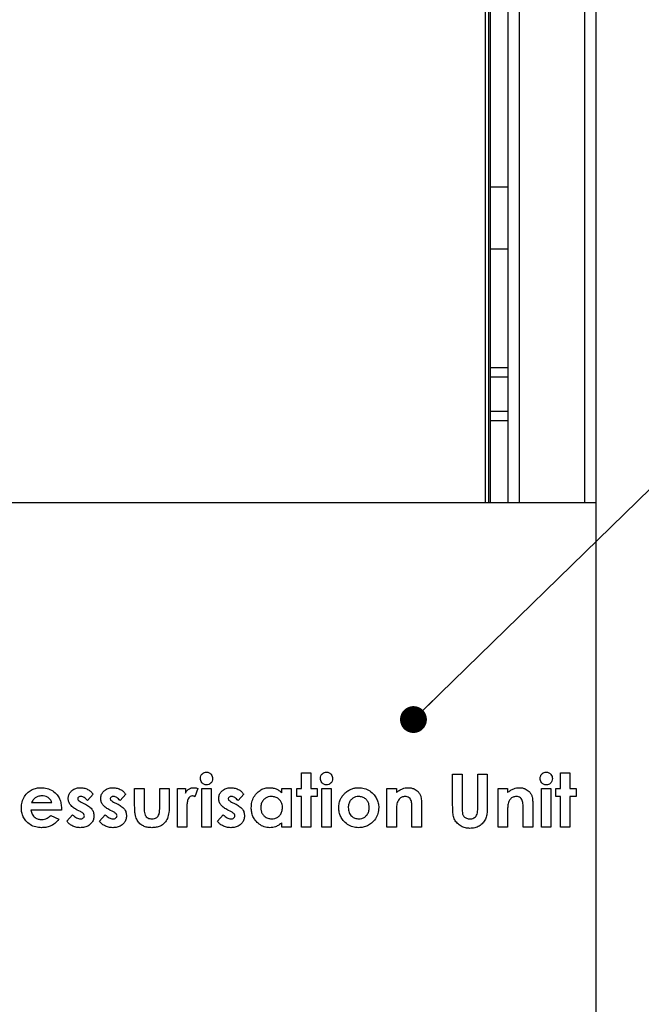
# Model space of a CAD drawing. Units: millimetres. Extents: x -2767 to -2244, y -5528 to -5146.
# Drawn here: x -2697 to -2674, y -5367 to -5329 of the extents above; entities that cross this region are included whole.
import ezdxf

# ---------------------------------------------------------------- set-up
doc = ezdxf.new("R2010")
doc.units = ezdxf.units.MM
doc.layers.add('BORDER', color=7, linetype='Continuous')
doc.dimstyles.new('SLDDIMSTYLE7', dxfattribs={"dimtxt": 0.18, "dimasz": 1.016, "dimexe": 0, "dimexo": 0.0625, "dimgap": 0, "dimtad": 0, "dimtih": 1, "dimtoh": 1, "dimdec": 0, "dimrnd": 1e-09, "dimzin": 0, "dimdsep": 46, "dimtxsty": 'Standard', "dimblk1": 'DOT', "dimblk2": 'DOT', "dimsah": 1, "dimcen": 0.09, "dimadec": 0, "dimazin": 0, "dimtfac": 1.016, "dimtdec": 0, "dimtofl": 0, "dimtmove": 0, "dimatfit": 3, "dimldrblk": 'DOT', "dimfxl": 1, "dimfrac": 2, "dimtolj": 1, "dimtzin": 0, "dimarcsym": 0})

# ---------------------------------------------------------------- blocks, each defined once
blk = doc.blocks.new('_Dot')
at = {"color": 0, "linetype": 'ByBlock', "lineweight": -2}
blk.add_line((-0.5, 0), (-1, 0), dxfattribs=at)
at = {"color": 0, "linetype": 'ByBlock', "const_width": 0.5}
blk.add_lwpolyline([(-0.25, 0, 1), (0.25, 0, 1)], format="xyb", close=True, dxfattribs=at)

msp = doc.modelspace()

# ---------------------------------------------------------------- linework, layer by layer
at = {"color": 7, "linetype": 'Continuous', "lineweight": 25}
for p, q in [((-2678.67533, -5347.71113), (-2678.67533, -5296.94446)), ((-2675.342, -5347.71113), (-2675.342, -5296.94446)), ((-2679.40866, -5347.71113), (-2679.40866, -5300.14446)), ((-2679.342, -5347.71113), (-2679.342, -5300.21113)), ((-2678.67533, -5335.77779), (-2679.342, -5335.77779)), ((-2679.342, -5338.11113), (-2678.67533, -5338.11113)), ((-2678.67533, -5342.61113), (-2679.342, -5342.61113)), ((-2678.67533, -5344.61113), (-2679.342, -5344.61113)), ((-2675.342, -5347.71113), (-2700.00866, -5347.71113)), ((-2675.342, -5383.71113), (-2675.342, -5347.71113)), ((-2686.49044, -5357.92161), (-2686.13147, -5357.92161)), ((-2686.49044, -5358.51135), (-2686.49044, -5357.92161)), ((-2686.13147, -5357.92161), (-2686.13147, -5358.51135)), ((-2680.77249, -5357.97289), (-2680.41352, -5357.97289)), ((-2680.77249, -5359.166), (-2680.77249, -5357.97289)), ((-2680.41352, -5357.97289), (-2680.41352, -5359.27418)), ((-2679.82377, -5359.2265), (-2679.82377, -5357.97289)), ((-2679.82377, -5357.97289), (-2679.4648, -5357.97289)), ((-2679.4648, -5357.97289), (-2679.4648, -5359.166)), ((-2676.69557, -5358.51135), (-2676.69557, -5357.92161)), ((-2676.69557, -5357.92161), (-2676.3366, -5357.92161)), ((-2676.3366, -5357.92161), (-2676.3366, -5358.51135)), ((-2692.79813, -5358.51135), (-2692.43916, -5358.51135)), ((-2692.79813, -5359.11512), (-2692.79813, -5358.51135)), ((-2692.43916, -5358.51135), (-2692.43916, -5359.21288)), ((-2691.84942, -5359.2249), (-2691.84942, -5358.51135)), ((-2691.84942, -5358.51135), (-2691.49044, -5358.51135)), ((-2691.49044, -5358.51135), (-2691.49044, -5359.12554)), ((-2691.18275, -5358.51135), (-2690.87506, -5358.51135)), ((-2691.18275, -5359.97289), (-2691.18275, -5358.51135)), ((-2690.87506, -5358.51135), (-2690.87506, -5358.69124)), ((-2690.41352, -5358.52177), (-2690.5249, -5358.82586)), ((-2690.25967, -5358.51135), (-2689.9007, -5358.51135)), ((-2690.25967, -5359.97289), (-2690.25967, -5358.51135)), ((-2689.9007, -5358.51135), (-2689.9007, -5359.97289)), ((-2687.23403, -5358.51135), (-2686.87506, -5358.51135)), ((-2687.23403, -5358.67602), (-2687.23403, -5358.51135)), ((-2686.87506, -5358.51135), (-2686.87506, -5359.97289)), ((-2686.66993, -5358.81905), (-2686.66993, -5358.51135)), ((-2686.66993, -5358.51135), (-2686.49044, -5358.51135)), ((-2686.13147, -5358.51135), (-2685.9007, -5358.51135)), ((-2685.9007, -5358.51135), (-2685.9007, -5358.81905)), ((-2685.72121, -5359.97289), (-2685.72121, -5358.51135)), ((-2685.72121, -5358.51135), (-2685.36224, -5358.51135)), ((-2685.36224, -5358.51135), (-2685.36224, -5359.97289)), ((-2683.25967, -5358.51135), (-2682.9007, -5358.51135)), ((-2683.25967, -5359.97289), (-2683.25967, -5358.51135)), ((-2682.9007, -5358.51135), (-2682.9007, -5358.666)), ((-2679.05454, -5358.51135), (-2678.69557, -5358.51135)), ((-2679.05454, -5359.97289), (-2679.05454, -5358.51135)), ((-2678.69557, -5358.51135), (-2678.69557, -5358.666)), ((-2677.41352, -5358.51135), (-2677.05454, -5358.51135)), ((-2677.41352, -5359.97289), (-2677.41352, -5358.51135)), ((-2677.05454, -5358.51135), (-2677.05454, -5359.97289)), ((-2676.87506, -5358.81905), (-2676.87506, -5358.51135)), ((-2676.87506, -5358.51135), (-2676.69557, -5358.51135)), ((-2676.3366, -5358.51135), (-2676.10583, -5358.51135)), ((-2676.10583, -5358.51135), (-2676.10583, -5358.81905)), ((-2694.36224, -5358.73692), (-2694.58179, -5358.97289)), ((-2693.13147, -5358.73692), (-2693.35102, -5358.97289)), ((-2688.66993, -5358.73692), (-2688.88948, -5358.97289)), ((-2686.49044, -5358.81905), (-2686.66993, -5358.81905)), ((-2686.49044, -5359.97289), (-2686.49044, -5358.81905)), ((-2685.9007, -5358.81905), (-2686.13147, -5358.81905)), ((-2686.13147, -5358.81905), (-2686.13147, -5359.97289)), ((-2676.69557, -5358.81905), (-2676.87506, -5358.81905)), ((-2676.69557, -5359.97289), (-2676.69557, -5358.81905)), ((-2676.10583, -5358.81905), (-2676.3366, -5358.81905)), ((-2676.3366, -5358.81905), (-2676.3366, -5359.97289)), ((-2695.56857, -5359.33187), (-2696.72121, -5359.33187)), ((-2696.69557, -5359.04982), (-2695.92634, -5359.04982)), ((-2695.56736, -5359.26416), (-2695.56857, -5359.33187)), ((-2694.84982, -5359.39116), (-2694.96881, -5359.33107)), ((-2694.82458, -5359.02818), (-2694.69477, -5359.09389)), ((-2693.61905, -5359.39116), (-2693.73804, -5359.33107)), ((-2693.59381, -5359.02818), (-2693.464, -5359.09389)), ((-2690.82498, -5359.30983), (-2690.82377, -5359.38115)), ((-2689.15751, -5359.39116), (-2689.2765, -5359.33107)), ((-2689.13227, -5359.02818), (-2689.00246, -5359.09389)), ((-2682.31095, -5359.97289), (-2682.31095, -5359.33828)), ((-2681.95198, -5359.01456), (-2681.95198, -5359.97289)), ((-2678.10583, -5359.97289), (-2678.10583, -5359.33828)), ((-2677.74685, -5359.01456), (-2677.74685, -5359.97289)), ((-2695.97041, -5359.539), (-2695.66993, -5359.68203)), ((-2695.36224, -5359.75294), (-2695.14469, -5359.51135)), ((-2694.13147, -5359.75294), (-2693.91392, -5359.51135)), ((-2690.82377, -5359.38115), (-2690.82377, -5359.97289)), ((-2689.66993, -5359.75294), (-2689.45238, -5359.51135)), ((-2682.9007, -5359.39116), (-2682.9007, -5359.97289)), ((-2678.69557, -5359.39116), (-2678.69557, -5359.97289)), ((-2690.82377, -5359.97289), (-2691.18275, -5359.97289)), ((-2689.9007, -5359.97289), (-2690.25967, -5359.97289)), ((-2687.23403, -5359.97289), (-2687.23403, -5359.81344)), ((-2686.87506, -5359.97289), (-2687.23403, -5359.97289)), ((-2686.13147, -5359.97289), (-2686.49044, -5359.97289)), ((-2685.36224, -5359.97289), (-2685.72121, -5359.97289)), ((-2682.9007, -5359.97289), (-2683.25967, -5359.97289)), ((-2681.95198, -5359.97289), (-2682.31095, -5359.97289)), ((-2678.69557, -5359.97289), (-2679.05454, -5359.97289)), ((-2677.74685, -5359.97289), (-2678.10583, -5359.97289)), ((-2677.05454, -5359.97289), (-2677.41352, -5359.97289)), ((-2676.3366, -5359.97289), (-2676.69557, -5359.97289))]:
    msp.add_line(p, q, dxfattribs=at)
at = {"color": 8, "linetype": 'Continuous', "lineweight": 25}
for p, q in [((-2678.24866, -5347.71113), (-2678.24866, -5296.94446)), ((-2675.76866, -5347.71113), (-2675.76866, -5296.94446)), ((-2679.542, -5300.14446), (-2679.542, -5347.71113)), ((-2678.67533, -5342.95779), (-2679.342, -5342.95779)), ((-2678.67533, -5344.26446), (-2679.342, -5344.26446))]:
    msp.add_line(p, q, dxfattribs=at)
at = {"color": 7, "linetype": 'Continuous', "lineweight": 25}
for points, knots in [([(-2690.31095, -5358.13555), (-2690.30718, -5358.10092), (-2690.29962, -5358.03164), (-2690.23832, -5357.95334), (-2690.16258, -5357.90384), (-2690.10818, -5357.89859), (-2690.08099, -5357.89597)], [0, 0, 0, 0, 0.2797843, 0.55961961, 0.77982844, 1, 1, 1, 1]), ([(-2690.07818, -5358.38315), (-2690.11362, -5358.3785), (-2690.18454, -5358.3692), (-2690.25979, -5358.29954), (-2690.30423, -5358.21905), (-2690.30871, -5358.16339), (-2690.31095, -5358.13555)], [0, 0, 0, 0, 0.27928529, 0.55893495, 0.77941379, 1, 1, 1, 1]), ([(-2690.08099, -5357.89597), (-2690.0459, -5357.90068), (-2689.97566, -5357.91009), (-2689.90125, -5357.97885), (-2689.85564, -5358.05786), (-2689.85149, -5358.11312), (-2689.84942, -5358.14076)], [0, 0, 0, 0, 0.27918256, 0.55887275, 0.77930473, 1, 1, 1, 1]), ([(-2689.84942, -5358.14076), (-2689.8531, -5358.17554), (-2689.86046, -5358.24507), (-2689.92158, -5358.32347), (-2689.99616, -5358.37537), (-2690.05084, -5358.38056), (-2690.07818, -5358.38315)], [0, 0, 0, 0, 0.27984792, 0.55956341, 0.77981549, 1, 1, 1, 1]), ([(-2685.77249, -5358.13555), (-2685.76872, -5358.10092), (-2685.76116, -5358.03164), (-2685.69986, -5357.95334), (-2685.62412, -5357.90384), (-2685.56972, -5357.89859), (-2685.54252, -5357.89597)], [0, 0, 0, 0, 0.2797843, 0.55961961, 0.77982844, 1, 1, 1, 1]), ([(-2685.53972, -5358.38315), (-2685.57516, -5358.3785), (-2685.64608, -5358.3692), (-2685.72133, -5358.29954), (-2685.76577, -5358.21905), (-2685.77025, -5358.16339), (-2685.77249, -5358.13555)], [0, 0, 0, 0, 0.279285286, 0.558934954, 0.779413794, 1, 1, 1, 1]), ([(-2685.54252, -5357.89597), (-2685.50744, -5357.90068), (-2685.4372, -5357.91009), (-2685.36279, -5357.97885), (-2685.31718, -5358.05786), (-2685.31303, -5358.11312), (-2685.31095, -5358.14076)], [0, 0, 0, 0, 0.27918256, 0.55887275, 0.77930473, 1, 1, 1, 1]), ([(-2685.31095, -5358.14076), (-2685.31464, -5358.17554), (-2685.322, -5358.24507), (-2685.38312, -5358.32347), (-2685.4577, -5358.37537), (-2685.51238, -5358.38056), (-2685.53972, -5358.38315)], [0, 0, 0, 0, 0.27984792, 0.55956341, 0.77981549, 1, 1, 1, 1]), ([(-2677.4648, -5358.13555), (-2677.46102, -5358.10092), (-2677.45347, -5358.03164), (-2677.39217, -5357.95334), (-2677.31642, -5357.90384), (-2677.26203, -5357.89859), (-2677.23483, -5357.89597)], [0, 0, 0, 0, 0.2797843, 0.55961961, 0.77982844, 1, 1, 1, 1]), ([(-2677.23203, -5358.38315), (-2677.26747, -5358.3785), (-2677.33839, -5358.3692), (-2677.41364, -5358.29954), (-2677.45808, -5358.21905), (-2677.46256, -5358.16339), (-2677.4648, -5358.13555)], [0, 0, 0, 0, 0.27928529, 0.55893495, 0.77941379, 1, 1, 1, 1]), ([(-2677.23483, -5357.89597), (-2677.19975, -5357.90068), (-2677.12951, -5357.91009), (-2677.0551, -5357.97885), (-2677.00949, -5358.05786), (-2677.00534, -5358.11312), (-2677.00326, -5358.14076)], [0, 0, 0, 0, 0.27918256, 0.55887275, 0.77930473, 1, 1, 1, 1]), ([(-2677.00326, -5358.14076), (-2677.00694, -5358.17554), (-2677.0143, -5358.24507), (-2677.07543, -5358.32347), (-2677.15001, -5358.37537), (-2677.20469, -5358.38056), (-2677.23203, -5358.38315)], [0, 0, 0, 0, 0.27984792, 0.55956341, 0.77981549, 1, 1, 1, 1]), ([(-2697.08018, -5359.25014), (-2697.07541, -5359.17569), (-2697.06587, -5359.02686), (-2696.97425, -5358.81895), (-2696.83663, -5358.66125), (-2696.67696, -5358.55407), (-2696.50955, -5358.49506), (-2696.39266, -5358.48883), (-2696.33419, -5358.48571)], [0, 0, 0, 0, 0.18668492, 0.37317828, 0.55974149, 0.70644098, 0.85316817, 1, 1, 1, 1]), ([(-2696.33419, -5358.48571), (-2696.25755, -5358.49036), (-2696.10438, -5358.49964), (-2695.89038, -5358.59438), (-2695.73071, -5358.73977), (-2695.6281, -5358.9093), (-2695.57533, -5359.08375), (-2695.57002, -5359.20401), (-2695.56736, -5359.26416)], [0, 0, 0, 0, 0.18669532, 0.37313273, 0.5596046, 0.70631595, 0.85310855, 1, 1, 1, 1]), ([(-2695.31095, -5358.89477), (-2695.30696, -5358.85137), (-2695.29897, -5358.76457), (-2695.23004, -5358.65037), (-2695.12757, -5358.55778), (-2694.99277, -5358.49493), (-2694.89056, -5358.48879), (-2694.8394, -5358.48571)], [0, 0, 0, 0, 0.18652405, 0.37302972, 0.55986837, 0.77970698, 1, 1, 1, 1]), ([(-2694.8394, -5358.48571), (-2694.78699, -5358.48957), (-2694.68215, -5358.49727), (-2694.54759, -5358.5591), (-2694.43896, -5358.63991), (-2694.38781, -5358.70458), (-2694.36224, -5358.73692)], [0, 0, 0, 0, 0.27982483, 0.55968464, 0.7798342, 1, 1, 1, 1]), ([(-2694.08018, -5358.89477), (-2694.07619, -5358.85137), (-2694.0682, -5358.76457), (-2693.99927, -5358.65037), (-2693.8968, -5358.55778), (-2693.76201, -5358.49493), (-2693.65979, -5358.48879), (-2693.60863, -5358.48571)], [0, 0, 0, 0, 0.18652405, 0.37302972, 0.55986837, 0.77970698, 1, 1, 1, 1]), ([(-2693.60863, -5358.48571), (-2693.55622, -5358.48957), (-2693.45138, -5358.49727), (-2693.31682, -5358.5591), (-2693.20819, -5358.63991), (-2693.15704, -5358.70458), (-2693.13147, -5358.73692)], [0, 0, 0, 0, 0.27982483, 0.55968464, 0.7798342, 1, 1, 1, 1]), ([(-2690.87506, -5358.69124), (-2690.85639, -5358.65896), (-2690.81908, -5358.59445), (-2690.73622, -5358.52932), (-2690.64731, -5358.49189), (-2690.58893, -5358.48777), (-2690.55975, -5358.48571)], [0, 0, 0, 0, 0.28007971, 0.5597971, 0.77994002, 1, 1, 1, 1]), ([(-2690.55975, -5358.48571), (-2690.53134, -5358.48809), (-2690.48057, -5358.49233), (-2690.43402, -5358.51277), (-2690.41352, -5358.52177)], [0, 0, 0, 0, 0.55952971, 1, 1, 1, 1]), ([(-2689.61865, -5358.89477), (-2689.61465, -5358.85137), (-2689.60666, -5358.76457), (-2689.53773, -5358.65037), (-2689.43526, -5358.55778), (-2689.30047, -5358.49493), (-2689.19825, -5358.48879), (-2689.14709, -5358.48571)], [0, 0, 0, 0, 0.18652405, 0.37302972, 0.55986837, 0.77970698, 1, 1, 1, 1]), ([(-2689.14709, -5358.48571), (-2689.09468, -5358.48957), (-2688.98984, -5358.49727), (-2688.85528, -5358.5591), (-2688.74666, -5358.63991), (-2688.69551, -5358.70458), (-2688.66993, -5358.73692)], [0, 0, 0, 0, 0.27982483, 0.55968464, 0.7798342, 1, 1, 1, 1]), ([(-2688.38788, -5359.24493), (-2688.38388, -5359.17354), (-2688.37588, -5359.03084), (-2688.29681, -5358.82825), (-2688.17133, -5358.6714), (-2688.0239, -5358.56088), (-2687.86584, -5358.49632), (-2687.75367, -5358.48925), (-2687.69757, -5358.48571)], [0, 0, 0, 0, 0.18677604, 0.37335434, 0.55988315, 0.70660629, 0.85327881, 1, 1, 1, 1]), ([(-2687.69757, -5358.48571), (-2687.64955, -5358.4885), (-2687.5535, -5358.49409), (-2687.42596, -5358.5387), (-2687.31854, -5358.60055), (-2687.2622, -5358.65086), (-2687.23403, -5358.67602)], [0, 0, 0, 0, 0.27990406, 0.55978576, 0.77988331, 1, 1, 1, 1]), ([(-2684.83219, -5358.68163), (-2684.79235, -5358.6492), (-2684.71269, -5358.58435), (-2684.58188, -5358.52386), (-2684.45352, -5358.49114), (-2684.3729, -5358.48752), (-2684.33259, -5358.48571)], [0, 0, 0, 0, 0.27995769, 0.55980402, 0.77989941, 1, 1, 1, 1]), ([(-2684.33259, -5358.48571), (-2684.25815, -5358.4917), (-2684.10926, -5358.50367), (-2683.90509, -5358.60241), (-2683.74622, -5358.73856), (-2683.64188, -5358.89999), (-2683.57828, -5359.06546), (-2683.571, -5359.18243), (-2683.56736, -5359.24092)], [0, 0, 0, 0, 0.186579737, 0.373212047, 0.559694615, 0.706460147, 0.853223838, 1, 1, 1, 1]), ([(-2682.9007, -5358.666), (-2682.86442, -5358.63849), (-2682.79188, -5358.58348), (-2682.67882, -5358.52459), (-2682.56566, -5358.49162), (-2682.49414, -5358.48768), (-2682.45839, -5358.48571)], [0, 0, 0, 0, 0.28013793, 0.56004788, 0.78005319, 1, 1, 1, 1]), ([(-2682.45839, -5358.48571), (-2682.41959, -5358.48772), (-2682.342, -5358.49175), (-2682.20788, -5358.53456), (-2682.12983, -5358.59777), (-2682.08219, -5358.63635)], [0, 0, 0, 0, 0.28046262, 0.56080769, 1, 1, 1, 1]), ([(-2678.69557, -5358.666), (-2678.65929, -5358.63849), (-2678.58675, -5358.58348), (-2678.47369, -5358.52459), (-2678.36054, -5358.49162), (-2678.28902, -5358.48768), (-2678.25326, -5358.48571)], [0, 0, 0, 0, 0.28013793, 0.56004788, 0.78005319, 1, 1, 1, 1]), ([(-2678.25326, -5358.48571), (-2678.21446, -5358.48772), (-2678.13688, -5358.49175), (-2678.00275, -5358.53456), (-2677.9247, -5358.59777), (-2677.87706, -5358.63635)], [0, 0, 0, 0, 0.28046262, 0.56080769, 1, 1, 1, 1]), ([(-2696.56536, -5358.87353), (-2696.5953, -5358.90232), (-2696.64885, -5358.9538), (-2696.68127, -5359.02044), (-2696.69557, -5359.04982)], [0, 0, 0, 0, 0.55907524, 1, 1, 1, 1]), ([(-2696.30494, -5358.79341), (-2696.35724, -5358.79713), (-2696.45064, -5358.80377), (-2696.5303, -5358.85221), (-2696.56536, -5358.87353)], [0, 0, 0, 0, 0.55983421, 1, 1, 1, 1]), ([(-2695.92634, -5359.04982), (-2695.94496, -5359.00762), (-2695.98223, -5358.92314), (-2696.087, -5358.8441), (-2696.19683, -5358.79949), (-2696.2689, -5358.79543), (-2696.30494, -5358.79341)], [0, 0, 0, 0, 0.2793652, 0.55925365, 0.77957479, 1, 1, 1, 1]), ([(-2694.96881, -5359.33107), (-2695.01671, -5359.30461), (-2695.11245, -5359.25175), (-2695.22421, -5359.14676), (-2695.2987, -5359.02392), (-2695.30687, -5358.93781), (-2695.31095, -5358.89477)], [0, 0, 0, 0, 0.28047599, 0.56049727, 0.78031321, 1, 1, 1, 1]), ([(-2694.82458, -5358.81905), (-2694.84084, -5358.8198), (-2694.8733, -5358.82129), (-2694.91553, -5358.83924), (-2694.94633, -5358.87003), (-2694.9501, -5358.89562), (-2694.95198, -5358.90839)], [0, 0, 0, 0, 0.28107675, 0.56121022, 0.78098314, 1, 1, 1, 1]), ([(-2694.95198, -5358.90839), (-2694.94827, -5358.92565), (-2694.94081, -5358.96034), (-2694.88679, -5358.99572), (-2694.84819, -5359.01586), (-2694.82458, -5359.02818)], [0, 0, 0, 0, 0.27769602, 0.55822142, 1, 1, 1, 1]), ([(-2694.58179, -5358.97289), (-2694.61974, -5358.93268), (-2694.67261, -5358.87666), (-2694.75972, -5358.82729), (-2694.80298, -5358.82179), (-2694.82458, -5358.81905)], [0, 0, 0, 0, 0.56009319, 0.78032964, 1, 1, 1, 1]), ([(-2693.73804, -5359.33107), (-2693.78594, -5359.30461), (-2693.88168, -5359.25175), (-2693.99344, -5359.14676), (-2694.06793, -5359.02392), (-2694.0761, -5358.93781), (-2694.08018, -5358.89477)], [0, 0, 0, 0, 0.28047599, 0.56049727, 0.78031321, 1, 1, 1, 1]), ([(-2693.59381, -5358.81905), (-2693.61007, -5358.8198), (-2693.64253, -5358.82129), (-2693.68476, -5358.83924), (-2693.71556, -5358.87003), (-2693.71933, -5358.89562), (-2693.72121, -5358.90839)], [0, 0, 0, 0, 0.28107675, 0.56121022, 0.78098314, 1, 1, 1, 1]), ([(-2693.72121, -5358.90839), (-2693.7175, -5358.92565), (-2693.71004, -5358.96034), (-2693.65602, -5358.99572), (-2693.61742, -5359.01586), (-2693.59381, -5359.02818)], [0, 0, 0, 0, 0.27769602, 0.55822142, 1, 1, 1, 1]), ([(-2693.35102, -5358.97289), (-2693.38897, -5358.93268), (-2693.44184, -5358.87666), (-2693.52895, -5358.82729), (-2693.57221, -5358.82179), (-2693.59381, -5358.81905)], [0, 0, 0, 0, 0.56009319, 0.78032964, 1, 1, 1, 1]), ([(-2690.62826, -5358.79341), (-2690.6533, -5358.79824), (-2690.70358, -5358.80793), (-2690.77024, -5358.88892), (-2690.80951, -5359.00903), (-2690.82259, -5359.15931), (-2690.82418, -5359.25965), (-2690.82498, -5359.30983)], [0, 0, 0, 0, 0.12381985, 0.24863343, 0.49790336, 0.74890925, 1, 1, 1, 1]), ([(-2690.5249, -5358.82586), (-2690.54325, -5358.81658), (-2690.57599, -5358.80003), (-2690.61231, -5358.79543), (-2690.62826, -5358.79341)], [0, 0, 0, 0, 0.56056259, 1, 1, 1, 1]), ([(-2689.2765, -5359.33107), (-2689.32441, -5359.30461), (-2689.42014, -5359.25175), (-2689.5319, -5359.14676), (-2689.60639, -5359.02392), (-2689.61456, -5358.93781), (-2689.61865, -5358.89477)], [0, 0, 0, 0, 0.28047599, 0.56049727, 0.78031321, 1, 1, 1, 1]), ([(-2689.13227, -5358.81905), (-2689.14853, -5358.8198), (-2689.18099, -5358.82129), (-2689.22322, -5358.83924), (-2689.25403, -5358.87003), (-2689.25779, -5358.89562), (-2689.25967, -5358.90839)], [0, 0, 0, 0, 0.281076747, 0.561210225, 0.780983138, 1, 1, 1, 1]), ([(-2689.25967, -5358.90839), (-2689.25596, -5358.92565), (-2689.2485, -5358.96034), (-2689.19449, -5358.99572), (-2689.15588, -5359.01586), (-2689.13227, -5359.02818)], [0, 0, 0, 0, 0.27769602, 0.55822142, 1, 1, 1, 1]), ([(-2688.88948, -5358.97289), (-2688.92743, -5358.93268), (-2688.9803, -5358.87666), (-2689.06741, -5358.82729), (-2689.11067, -5358.82179), (-2689.13227, -5358.81905)], [0, 0, 0, 0, 0.56009319, 0.78032964, 1, 1, 1, 1]), ([(-2687.62225, -5358.81905), (-2687.66313, -5358.8217), (-2687.74484, -5358.827), (-2687.85702, -5358.88204), (-2687.95225, -5358.97092), (-2688.01872, -5359.09491), (-2688.02551, -5359.19115), (-2688.0289, -5359.23932)], [0, 0, 0, 0, 0.186854652, 0.373492875, 0.56026697, 0.779908253, 1, 1, 1, 1]), ([(-2687.20839, -5359.23812), (-2687.21076, -5359.19691), (-2687.2155, -5359.11457), (-2687.26579, -5358.99916), (-2687.35308, -5358.9007), (-2687.47643, -5358.83007), (-2687.57361, -5358.82272), (-2687.62225, -5358.81905)], [0, 0, 0, 0, 0.1869924, 0.37361419, 0.56033921, 0.77995391, 1, 1, 1, 1]), ([(-2685.08018, -5359.24333), (-2685.07684, -5359.18414), (-2685.07016, -5359.06581), (-2685.01255, -5358.90939), (-2684.93144, -5358.77982), (-2684.86528, -5358.71436), (-2684.83219, -5358.68163)], [0, 0, 0, 0, 0.27998151, 0.55976138, 0.77984295, 1, 1, 1, 1]), ([(-2684.32458, -5358.81905), (-2684.36493, -5358.82202), (-2684.44562, -5358.82797), (-2684.55618, -5358.88343), (-2684.6479, -5358.97401), (-2684.71141, -5359.09739), (-2684.71794, -5359.19252), (-2684.72121, -5359.24012)], [0, 0, 0, 0, 0.18674915, 0.37336802, 0.56018649, 0.77990101, 1, 1, 1, 1]), ([(-2683.92634, -5359.24012), (-2683.92849, -5359.19958), (-2683.93279, -5359.11856), (-2683.97888, -5359.00373), (-2684.06164, -5358.90418), (-2684.18093, -5358.83048), (-2684.27666, -5358.82286), (-2684.32458, -5358.81905)], [0, 0, 0, 0, 0.18703207, 0.37385658, 0.56059924, 0.78007744, 1, 1, 1, 1]), ([(-2682.57017, -5358.81905), (-2682.61284, -5358.82365), (-2682.69817, -5358.83286), (-2682.79447, -5358.90944), (-2682.85511, -5359.00097), (-2682.87428, -5359.06504), (-2682.88387, -5359.09709)], [0, 0, 0, 0, 0.279476555, 0.558956726, 0.779395176, 1, 1, 1, 1]), ([(-2682.31095, -5359.33828), (-2682.31179, -5359.28312), (-2682.31347, -5359.17288), (-2682.32002, -5359.03406), (-2682.35681, -5358.92841), (-2682.41166, -5358.86411), (-2682.48709, -5358.82464), (-2682.54246, -5358.82091), (-2682.57017, -5358.81905)], [0, 0, 0, 0, 0.25053977, 0.50079094, 0.62571721, 0.75038748, 0.87506272, 1, 1, 1, 1]), ([(-2682.08219, -5358.63635), (-2682.05739, -5358.66578), (-2682.00778, -5358.72465), (-2681.9606, -5358.85575), (-2681.95525, -5358.95432), (-2681.95198, -5359.01456)], [0, 0, 0, 0, 0.27988229, 0.559932333, 1, 1, 1, 1]), ([(-2678.36504, -5358.81905), (-2678.40771, -5358.82365), (-2678.49304, -5358.83286), (-2678.58934, -5358.90944), (-2678.64998, -5359.00097), (-2678.66915, -5359.06504), (-2678.67874, -5359.09709)], [0, 0, 0, 0, 0.27947655, 0.55895673, 0.77939518, 1, 1, 1, 1]), ([(-2678.10583, -5359.33828), (-2678.10666, -5359.28312), (-2678.10834, -5359.17288), (-2678.11489, -5359.03406), (-2678.15169, -5358.92841), (-2678.20653, -5358.86411), (-2678.28197, -5358.82464), (-2678.33733, -5358.82091), (-2678.36504, -5358.81905)], [0, 0, 0, 0, 0.25053977, 0.50079094, 0.62571721, 0.75038748, 0.87506272, 1, 1, 1, 1]), ([(-2677.87706, -5358.63635), (-2677.85226, -5358.66578), (-2677.80265, -5358.72465), (-2677.75548, -5358.85575), (-2677.75012, -5358.95432), (-2677.74685, -5359.01456)], [0, 0, 0, 0, 0.27988229, 0.55993233, 1, 1, 1, 1]), ([(-2696.31777, -5359.99853), (-2696.3924, -5359.99407), (-2696.54156, -5359.98516), (-2696.75047, -5359.89442), (-2696.90797, -5359.75549), (-2697.01312, -5359.59398), (-2697.071, -5359.42589), (-2697.07712, -5359.30873), (-2697.08018, -5359.25014)], [0, 0, 0, 0, 0.186722746, 0.373165463, 0.559663972, 0.706395274, 0.853156413, 1, 1, 1, 1]), ([(-2696.72121, -5359.33187), (-2696.70835, -5359.38658), (-2696.68266, -5359.49583), (-2696.57658, -5359.61708), (-2696.44564, -5359.68219), (-2696.35774, -5359.68796), (-2696.31376, -5359.69084)], [0, 0, 0, 0, 0.28013551, 0.55942294, 0.77951649, 1, 1, 1, 1]), ([(-2694.69477, -5359.09389), (-2694.64376, -5359.12099), (-2694.54191, -5359.17512), (-2694.41729, -5359.28089), (-2694.34699, -5359.4162), (-2694.34006, -5359.50713), (-2694.3366, -5359.55262)], [0, 0, 0, 0, 0.28059412, 0.56031024, 0.78001739, 1, 1, 1, 1]), ([(-2693.464, -5359.09389), (-2693.41299, -5359.12099), (-2693.31114, -5359.17512), (-2693.18652, -5359.28089), (-2693.11622, -5359.4162), (-2693.10929, -5359.50713), (-2693.10583, -5359.55262)], [0, 0, 0, 0, 0.28059412, 0.56031024, 0.78001739, 1, 1, 1, 1]), ([(-2692.75446, -5359.59469), (-2692.76457, -5359.55075), (-2692.7848, -5359.46281), (-2692.79588, -5359.30181), (-2692.79728, -5359.18594), (-2692.79813, -5359.11512)], [0, 0, 0, 0, 0.27971943, 0.55980516, 1, 1, 1, 1]), ([(-2692.43916, -5359.21288), (-2692.43871, -5359.24745), (-2692.43781, -5359.3166), (-2692.42982, -5359.41972), (-2692.4081, -5359.51366), (-2692.35861, -5359.58609), (-2692.2966, -5359.63472), (-2692.22205, -5359.66101), (-2692.17022, -5359.6638), (-2692.14429, -5359.6652)], [0, 0, 0, 0, 0.16696516, 0.33388366, 0.5002416, 0.62512295, 0.74998351, 0.87494603, 1, 1, 1, 1]), ([(-2691.87426, -5359.49373), (-2691.86805, -5359.4692), (-2691.85562, -5359.42008), (-2691.85117, -5359.32958), (-2691.85008, -5359.2646), (-2691.84942, -5359.2249)], [0, 0, 0, 0, 0.27958548, 0.5597333, 1, 1, 1, 1]), ([(-2691.49044, -5359.12554), (-2691.48992, -5359.2243), (-2691.48899, -5359.40042), (-2691.53287, -5359.57075), (-2691.55214, -5359.64557)], [0, 0, 0, 0, 0.56074279, 1, 1, 1, 1]), ([(-2689.00246, -5359.09389), (-2688.95145, -5359.12099), (-2688.8496, -5359.17512), (-2688.72498, -5359.28089), (-2688.65468, -5359.4162), (-2688.64775, -5359.50713), (-2688.64429, -5359.55262)], [0, 0, 0, 0, 0.28059412, 0.56031024, 0.78001739, 1, 1, 1, 1]), ([(-2687.68676, -5359.99853), (-2687.75819, -5359.99247), (-2687.90107, -5359.98033), (-2688.09194, -5359.87379), (-2688.23436, -5359.73342), (-2688.3281, -5359.57466), (-2688.38001, -5359.41308), (-2688.38526, -5359.30099), (-2688.38788, -5359.24493)], [0, 0, 0, 0, 0.18642547, 0.37285413, 0.55953802, 0.70631441, 0.85311624, 1, 1, 1, 1]), ([(-2688.0289, -5359.23932), (-2688.0265, -5359.28043), (-2688.02171, -5359.36262), (-2687.97235, -5359.47817), (-2687.88662, -5359.57733), (-2687.76627, -5359.6526), (-2687.6692, -5359.661), (-2687.62065, -5359.6652)], [0, 0, 0, 0, 0.18697922, 0.37378592, 0.56055119, 0.78018185, 1, 1, 1, 1]), ([(-2687.62065, -5359.6652), (-2687.5791, -5359.66251), (-2687.49605, -5359.65712), (-2687.38129, -5359.6025), (-2687.28466, -5359.51159), (-2687.21808, -5359.38501), (-2687.21162, -5359.28712), (-2687.20839, -5359.23812)], [0, 0, 0, 0, 0.186861797, 0.373559022, 0.560287629, 0.779891929, 1, 1, 1, 1]), ([(-2684.33099, -5359.99853), (-2684.40482, -5359.99313), (-2684.55244, -5359.98232), (-2684.75414, -5359.88149), (-2684.90654, -5359.74171), (-2685.01113, -5359.58258), (-2685.0706, -5359.41712), (-2685.07699, -5359.30127), (-2685.08018, -5359.24333)], [0, 0, 0, 0, 0.18658169, 0.37301827, 0.5596553, 0.70642892, 0.85317103, 1, 1, 1, 1]), ([(-2684.72121, -5359.24012), (-2684.71619, -5359.30128), (-2684.70616, -5359.4234), (-2684.60556, -5359.56785), (-2684.46974, -5359.65307), (-2684.37379, -5359.66116), (-2684.32578, -5359.6652)], [0, 0, 0, 0, 0.28020721, 0.55954491, 0.77961984, 1, 1, 1, 1]), ([(-2683.56736, -5359.24092), (-2683.57346, -5359.31552), (-2683.58565, -5359.46472), (-2683.68584, -5359.66895), (-2683.82473, -5359.82614), (-2683.98817, -5359.9282), (-2684.15512, -5359.98866), (-2684.27235, -5359.99524), (-2684.33099, -5359.99853)], [0, 0, 0, 0, 0.18656762, 0.3731658, 0.55964928, 0.70641146, 0.85316159, 1, 1, 1, 1]), ([(-2684.32578, -5359.6652), (-2684.28503, -5359.66226), (-2684.20359, -5359.65638), (-2684.09234, -5359.59991), (-2683.99967, -5359.50879), (-2683.93589, -5359.38412), (-2683.92952, -5359.28815), (-2683.92634, -5359.24012)], [0, 0, 0, 0, 0.18682943, 0.37339005, 0.56015095, 0.77986085, 1, 1, 1, 1]), ([(-2682.88387, -5359.09709), (-2682.89007, -5359.15179), (-2682.90114, -5359.24953), (-2682.90083, -5359.34786), (-2682.9007, -5359.39116)], [0, 0, 0, 0, 0.55966451, 1, 1, 1, 1]), ([(-2680.11744, -5360.02418), (-2680.17538, -5360.02097), (-2680.29118, -5360.01457), (-2680.45516, -5359.95008), (-2680.59519, -5359.84601), (-2680.70437, -5359.70359), (-2680.75232, -5359.52856), (-2680.77023, -5359.34786), (-2680.77174, -5359.22663), (-2680.77249, -5359.166)], [0, 0, 0, 0, 0.1400494, 0.27993234, 0.41986102, 0.55959957, 0.70607759, 0.85301368, 1, 1, 1, 1]), ([(-2680.41352, -5359.27418), (-2680.41285, -5359.30898), (-2680.41152, -5359.37857), (-2680.40075, -5359.48323), (-2680.34971, -5359.58441), (-2680.24901, -5359.65478), (-2680.1667, -5359.66172), (-2680.12546, -5359.6652)], [0, 0, 0, 0, 0.18756178, 0.37493219, 0.56097208, 0.78002881, 1, 1, 1, 1]), ([(-2680.12546, -5359.6652), (-2680.09975, -5359.66397), (-2680.04835, -5359.6615), (-2679.97476, -5359.6354), (-2679.91075, -5359.59171), (-2679.85516, -5359.52454), (-2679.83196, -5359.43119), (-2679.82485, -5359.32922), (-2679.82413, -5359.26074), (-2679.82377, -5359.2265)], [0, 0, 0, 0, 0.12508774, 0.25010439, 0.3751254, 0.49995884, 0.66607974, 0.83302031, 1, 1, 1, 1]), ([(-2679.4648, -5359.166), (-2679.46558, -5359.22379), (-2679.46714, -5359.33934), (-2679.47631, -5359.51254), (-2679.52459, -5359.68173), (-2679.62801, -5359.82659), (-2679.76329, -5359.94615), (-2679.93571, -5360.01457), (-2680.05683, -5360.02097), (-2680.11744, -5360.02418)], [0, 0, 0, 0, 0.14030401, 0.2805628, 0.42029394, 0.56028991, 0.70682863, 0.85326046, 1, 1, 1, 1]), ([(-2678.67874, -5359.09709), (-2678.68494, -5359.15179), (-2678.69602, -5359.24953), (-2678.69571, -5359.34786), (-2678.69557, -5359.39116)], [0, 0, 0, 0, 0.55966451, 1, 1, 1, 1]), ([(-2695.66993, -5359.68203), (-2695.71416, -5359.73706), (-2695.80257, -5359.84706), (-2695.97639, -5359.94564), (-2696.15196, -5359.99228), (-2696.26248, -5359.99645), (-2696.31777, -5359.99853)], [0, 0, 0, 0, 0.27991615, 0.55946598, 0.77963728, 1, 1, 1, 1]), ([(-2696.31376, -5359.69084), (-2696.27771, -5359.68857), (-2696.20564, -5359.68401), (-2696.08237, -5359.63935), (-2696.01285, -5359.57704), (-2695.97041, -5359.539)], [0, 0, 0, 0, 0.28038715, 0.56063336, 1, 1, 1, 1]), ([(-2695.14469, -5359.51135), (-2695.09714, -5359.55358), (-2695.03082, -5359.61247), (-2694.92536, -5359.65652), (-2694.87579, -5359.66231), (-2694.85102, -5359.6652)], [0, 0, 0, 0, 0.55900192, 0.77970132, 1, 1, 1, 1]), ([(-2694.3366, -5359.55262), (-2694.34058, -5359.60062), (-2694.34854, -5359.69656), (-2694.42256, -5359.82394), (-2694.53655, -5359.92633), (-2694.68819, -5359.98944), (-2694.80098, -5359.9955), (-2694.85743, -5359.99853)], [0, 0, 0, 0, 0.186635, 0.37307324, 0.55973515, 0.77963157, 1, 1, 1, 1]), ([(-2694.85102, -5359.6652), (-2694.83106, -5359.66419), (-2694.7912, -5359.66216), (-2694.74111, -5359.63669), (-2694.7037, -5359.59935), (-2694.69827, -5359.56818), (-2694.69557, -5359.55262)], [0, 0, 0, 0, 0.28083635, 0.56087344, 0.78088495, 1, 1, 1, 1]), ([(-2694.69557, -5359.55262), (-2694.70076, -5359.53124), (-2694.71118, -5359.48825), (-2694.77163, -5359.43503), (-2694.82015, -5359.40781), (-2694.84982, -5359.39116)], [0, 0, 0, 0, 0.27754423, 0.55817966, 1, 1, 1, 1]), ([(-2693.91392, -5359.51135), (-2693.86637, -5359.55358), (-2693.80005, -5359.61247), (-2693.69459, -5359.65652), (-2693.64502, -5359.66231), (-2693.62025, -5359.6652)], [0, 0, 0, 0, 0.55900192, 0.779701322, 1, 1, 1, 1]), ([(-2693.10583, -5359.55262), (-2693.10981, -5359.60062), (-2693.11777, -5359.69656), (-2693.19179, -5359.82394), (-2693.30578, -5359.92633), (-2693.45742, -5359.98944), (-2693.57021, -5359.9955), (-2693.62666, -5359.99853)], [0, 0, 0, 0, 0.186635, 0.37307324, 0.55973515, 0.77963157, 1, 1, 1, 1]), ([(-2693.62025, -5359.6652), (-2693.60029, -5359.66419), (-2693.56043, -5359.66216), (-2693.51034, -5359.63669), (-2693.47293, -5359.59935), (-2693.46751, -5359.56818), (-2693.4648, -5359.55262)], [0, 0, 0, 0, 0.28083635, 0.56087344, 0.78088495, 1, 1, 1, 1]), ([(-2693.4648, -5359.55262), (-2693.46999, -5359.53124), (-2693.48042, -5359.48825), (-2693.54086, -5359.43503), (-2693.58938, -5359.40781), (-2693.61905, -5359.39116)], [0, 0, 0, 0, 0.27754423, 0.55817966, 1, 1, 1, 1]), ([(-2692.14549, -5359.99853), (-2692.19459, -5359.99672), (-2692.29273, -5359.9931), (-2692.43658, -5359.95563), (-2692.57336, -5359.87837), (-2692.68914, -5359.75607), (-2692.73268, -5359.6485), (-2692.75446, -5359.59469)], [0, 0, 0, 0, 0.1870172, 0.37383536, 0.56043633, 0.78010308, 1, 1, 1, 1]), ([(-2691.55214, -5359.64557), (-2691.58537, -5359.70614), (-2691.65178, -5359.82722), (-2691.81316, -5359.94062), (-2691.98347, -5359.99187), (-2692.09146, -5359.99631), (-2692.14549, -5359.99853)], [0, 0, 0, 0, 0.279741946, 0.559149811, 0.779415266, 1, 1, 1, 1]), ([(-2692.14429, -5359.6652), (-2692.11227, -5359.66328), (-2692.04833, -5359.65944), (-2691.96582, -5359.62078), (-2691.90631, -5359.5622), (-2691.88494, -5359.51655), (-2691.87426, -5359.49373)], [0, 0, 0, 0, 0.28018283, 0.55969806, 0.77979567, 1, 1, 1, 1]), ([(-2689.45238, -5359.51135), (-2689.40483, -5359.55358), (-2689.33851, -5359.61247), (-2689.23306, -5359.65652), (-2689.18348, -5359.66231), (-2689.15871, -5359.6652)], [0, 0, 0, 0, 0.55900192, 0.77970132, 1, 1, 1, 1]), ([(-2688.64429, -5359.55262), (-2688.64827, -5359.60062), (-2688.65623, -5359.69656), (-2688.73025, -5359.82394), (-2688.84424, -5359.92633), (-2688.99589, -5359.98944), (-2689.10867, -5359.9955), (-2689.16512, -5359.99853)], [0, 0, 0, 0, 0.186635, 0.37307324, 0.55973515, 0.77963157, 1, 1, 1, 1]), ([(-2689.15871, -5359.6652), (-2689.13875, -5359.66419), (-2689.0989, -5359.66216), (-2689.04881, -5359.63669), (-2689.01139, -5359.59935), (-2689.00597, -5359.56818), (-2689.00326, -5359.55262)], [0, 0, 0, 0, 0.28083635, 0.56087344, 0.78088495, 1, 1, 1, 1]), ([(-2689.00326, -5359.55262), (-2689.00845, -5359.53124), (-2689.01888, -5359.48825), (-2689.07932, -5359.43503), (-2689.12784, -5359.40781), (-2689.15751, -5359.39116)], [0, 0, 0, 0, 0.27754423, 0.55817966, 1, 1, 1, 1]), ([(-2694.85743, -5359.99853), (-2694.91196, -5359.99548), (-2695.02098, -5359.98936), (-2695.16397, -5359.93235), (-2695.27913, -5359.85105), (-2695.33453, -5359.78565), (-2695.36224, -5359.75294)], [0, 0, 0, 0, 0.280023256, 0.559781243, 0.779853147, 1, 1, 1, 1]), ([(-2693.62666, -5359.99853), (-2693.68119, -5359.99548), (-2693.79021, -5359.98936), (-2693.9332, -5359.93235), (-2694.04836, -5359.85105), (-2694.10376, -5359.78565), (-2694.13147, -5359.75294)], [0, 0, 0, 0, 0.28002326, 0.55978124, 0.77985315, 1, 1, 1, 1]), ([(-2689.16512, -5359.99853), (-2689.21966, -5359.99548), (-2689.32867, -5359.98936), (-2689.47166, -5359.93235), (-2689.58682, -5359.85105), (-2689.64222, -5359.78565), (-2689.66993, -5359.75294)], [0, 0, 0, 0, 0.28002326, 0.55978124, 0.77985315, 1, 1, 1, 1]), ([(-2687.23403, -5359.81344), (-2687.26986, -5359.84369), (-2687.34149, -5359.90416), (-2687.45923, -5359.96301), (-2687.57633, -5359.99387), (-2687.64994, -5359.99698), (-2687.68676, -5359.99853)], [0, 0, 0, 0, 0.280074004, 0.559868057, 0.779908761, 1, 1, 1, 1])]:
    msp.add_open_spline(points, degree=3, knots=knots, dxfattribs=at)

# ---------------------------------------------------------------- leaders
at = {"layer": 'BORDER'}
msp.add_leader([(-2682.25524, -5355.90971), (-2669.14524, -5343.11486)], dimstyle='SLDDIMSTYLE7', dxfattribs=at)

doc.saveas('drawing.dxf')
